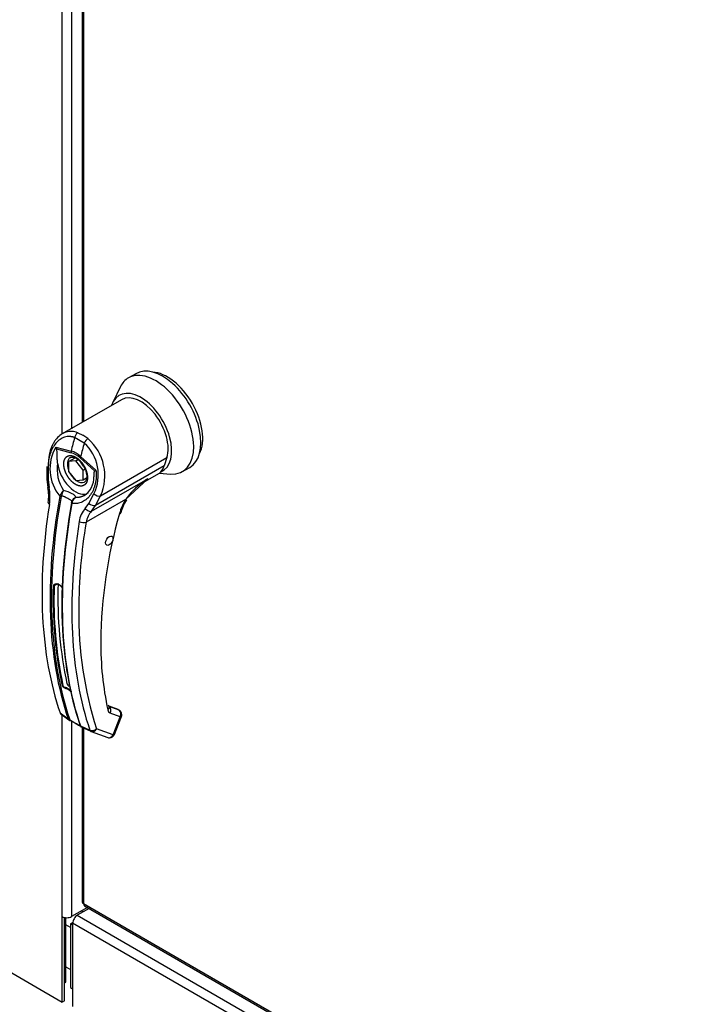
# Paper-space layout 'Layout1' of a CAD drawing. Units: inches. Extents: x 0 to 16.7, y -0.5 to 10.7.
# Drawn here: x 2 to 2.4, y 2.9 to 3.4 of the extents above; entities that cross this region are included whole.
import ezdxf
from ezdxf import colors
from ezdxf.entities.mleader import LeaderData, LeaderLine
from ezdxf.math import Vec2, Vec3

# ---------------------------------------------------------------- set-up
doc = ezdxf.new("R2010")
doc.units = ezdxf.units.IN
doc.header["$MEASUREMENT"] = 0
for name, color, linetype in [('0122Y-0079_(LH)', 7, 'Continuous'), ('0501F-0462_BASE_', 7, 'Continuous'), ('0506F-3006', 7, 'Continuous'), ('0510F-3053_BTM_P', 7, 'Continuous'), ('0510F-3169_BTM_E', 7, 'Continuous'), ('0712F-4943_SECTI', 7, 'Continuous'), ('0719F-2844_BTM_C', 7, 'Continuous'), ('Default', 7, 'Continuous')]:
    doc.layers.add(name, color=color, linetype=linetype)

# ---------------------------------------------------------------- blocks, each defined once
blk = doc.blocks.new('SE1')
at = {"layer": '0122Y-0079_(LH)', "color": 7, "linetype": 'Continuous'}
for p, q in [((2.095085316864644, 3.226331962761818), (2.091466266409752, 3.224242503007476)), ((2.087528057702619, 3.219885034913453), (2.0836621899493, 3.212035066512326)), ((2.088066748177134, 3.213414963272887), (2.058560813421948, 3.196379703899291)), ((2.066240750952636, 3.196985760815289), (2.068764291767302, 3.195779565606542)), ((2.071336013752008, 3.19404400946648), (2.068764291767302, 3.195779565606542)), ((2.069467286874954, 3.191857187547789), (2.064735971418393, 3.194588813800254)), ((2.055341286243399, 3.18987406683726), (2.062966936247218, 3.187902863750529)), ((2.055674401897825, 3.188999508921444), (2.063019517955017, 3.187073330948416)), ((2.067698251703778, 3.185171237498063), (2.075311155235763, 3.178344457765446)), ((2.050894085632434, 3.180139765681774), (2.05097248259634, 3.173891729509994)), ((2.061707170734362, 3.182625806532847), (2.064956532689359, 3.184501826532258)), ((2.065326221189254, 3.182949047081765), (2.061707170734362, 3.182625806532847)), ((2.061707170734362, 3.182625806532847), (2.061707170734362, 3.177800405926324)), ((2.065326221189254, 3.182949047081765), (2.066178367486209, 3.183441033975702)), ((2.068945271644146, 3.178446887024162), (2.065326221189254, 3.182949047081765)), ((2.074780528438333, 3.177968581620112), (2.06743541238114, 3.184523813112782)), ((2.109314899960337, 3.180611498022831), (2.075108159454353, 3.160862227183603)), ((2.077619597132385, 3.16557081416711), (2.110609532748148, 3.184617562375416)), ((2.110609532748148, 3.184617562375416), (2.109314899960337, 3.18061149802283)), ((2.051559551177014, 3.179800352211991), (2.051626177677496, 3.173541960771375)), ((2.061707170734362, 3.177800405926324), (2.065326221189254, 3.17329824586872)), ((2.068945271644146, 3.178446887024162), (2.069807931866011, 3.178944944135475)), ((2.068945271644146, 3.173621486417639), (2.068945271644146, 3.178446887024161)), ((2.075311155740531, 3.178344457300319), (2.074780574571127, 3.177968590153988)), ((2.099562645787647, 3.172720545369644), (2.106888111592587, 3.176949905024065)), ((2.106728771762679, 3.176857910130376), (2.112593562730736, 3.176470306687375)), ((2.107315891173857, 3.177222659259363), (2.107556990289487, 3.177586991617491)), ((2.118336345149907, 3.177702161426146), (2.121955395604799, 3.179791621180488)), ((2.050972482927671, 3.173891716957729), (2.051413088742091, 3.169753965629981)), ((2.051626177677496, 3.173541960771375), (2.052015831951708, 3.169799368110014)), ((2.065326221189254, 3.17329824586872), (2.068945271644146, 3.173621486417639)), ((2.068945271644146, 3.173621486417639), (2.070687408168351, 3.174627309408853)), ((2.073176773647766, 3.158023835372913), (2.101107255735726, 3.174149506724991)), ((2.089969911031612, 3.16384604130762), (2.098920027805059, 3.172126041712257)), ((2.098920027805059, 3.172126041712257), (2.101107255735728, 3.174149506724993)), ((2.057338764119301, 3.165408449829633), (2.057510563885637, 3.16588715928818)), ((2.05813190594915, 3.165603300377813), (2.058029612142857, 3.165225771698006)), ((2.071792634787689, 3.161898851330205), (2.074315273862827, 3.166662329593733)), ((2.075108159454353, 3.160862227183604), (2.077619597132385, 3.16557081416711)), ((2.063210898613875, 3.162234354559216), (2.063290725282374, 3.162624854647075)), ((2.063570651067234, 3.163341471135218), (2.063275066492173, 3.162574957144895)), ((2.063494454140529, 3.162432358638718), (2.06341158351355, 3.161902305917624)), ((2.07004150150092, 3.159392235317426), (2.071792634787689, 3.161898851330205)), ((2.090024883331828, 3.163821594589993), (2.070416388487002, 3.152500624812931)), ((2.073176773647766, 3.158023835372913), (2.075108159454353, 3.160862227183603)), ((2.055963961077919, 3.121787761567637), (2.054558465246428, 3.12097629817098)), ((2.086207113931045, 3.059543707305902), (2.081810846515925, 3.061155462143653)), ((2.086416001639331, 3.059431969894512), (2.081832465540951, 3.061112380975778)), ((2.081904412184204, 3.060924671126916), (2.08195823922722, 3.060885003567332)), ((2.086887233281588, 3.059077941061294), (2.08195823922722, 3.060885003567332)), ((2.086416001639331, 3.059431969894512), (2.086887233281588, 3.059077941061295)), ((2.087150982388775, 3.058925735407704), (2.086594020695367, 3.059344171863964)), ((2.057481169186875, 3.057787228860303), (2.061513226755492, 3.054820599662742)), ((2.057768406291165, 3.057326358381816), (2.058557172380555, 3.056746161506056)), ((2.058557172380555, 3.056746161506056), (2.061931185179499, 3.054264320931202)), ((2.061921886824469, 3.054265823594796), (2.062316446753404, 3.054055904594042)), ((2.063616014118019, 3.053398119940085), (2.062191117025854, 3.054110255343252)), ((2.062658974618577, 3.054210414595379), (2.06386602170806, 3.053453970358644)), ((2.087398117582932, 3.055854012693353), (2.082469123528565, 3.057661075199389)), ((2.083921484207379, 3.046893510726996), (2.087398117582932, 3.055854012693352)), ((2.084497729679212, 3.047012572592412), (2.087974363054765, 3.055973074558768)), ((2.067586046149741, 3.051314455750733), (2.07227279203688, 3.049247281426102)), ((2.067955392214999, 3.050769516350922), (2.072794649685475, 3.048634168372855)), ((2.0729473275299, 3.048572552662228), (2.081231093470402, 3.045535567290617)), ((2.083921484207379, 3.046893510726996), (2.075637718266876, 3.049930496098606))]:
    blk.add_line(p, q, dxfattribs=at)
for centre, radius, start, end in [((2.055212429571418, 3.176050419117993), 0.02128508597439366, 333.8281986672714, 47.95523248426377), ((2.055180314625617, 3.175548761134877), 0.02455770398693925, 336.0269947875857, 48.86261189087097), ((2.073982888575892, 3.179081699519225), 0.02154030014528578, 149.931737960662, 219.403309628271), ((2.059362056703878, 3.190904866024184), 0.004150800212828836, 194.379154000938, 207.3247287979549), ((2.059130262184155, 3.175794299294098), 0.01270186657501036, 47.58111862703342, 72.41887113143227), ((2.059821814713529, 3.17643571079536), 0.01110784716051322, 46.73094901701705, 73.26905098298833), ((2.075051216243075, 3.178825283289302), 0.01903232705427913, 170.8564158407173, 213.7140704312679), ((2.059952186099618, 3.175314264663598), 0.01051476062144867, 28.61568151278847, 55.05991825196132), ((2.063548658742874, 3.174784565118588), 0.01080648850654256, 303.1821612717042, 1.794952028187861), ((2.122801747737868, 3.139760287470135), 0.04066041490944338, 126.8344709536585, 143.7178223460844), ((2.122801747737868, 3.139760287470135), 0.04066041490944338, 122.2458416579134, 126.8344709536585), ((2.030000072006923, 3.165479882643099), 0.0218354086875377, 351.6561681849522, 11.28800729738486), ((2.027619915113408, 3.165038978969979), 0.02485602666830884, 351.5656134308008, 11.04140581125215), ((2.064571532429744, 3.162606336872943), 0.007785954164330549, 133.4214098390812, 155.0784430029316), ((2.06898567439554, 3.162712877006415), 0.01123204454532257, 150.3967116400019, 165.0878810749209), ((2.05708535691981, 3.155869747401228), 0.01257414835278593, 59.04333192487965, 80.2268620632292), ((2.071249063890799, 3.160688383025119), 0.008194126955208764, 166.6891487381473, 169.8916681817895), ((2.06630385035124, 3.161801620420188), 0.003123561322948535, 108.9253696305939, 164.7188027895386), ((2.066063350917102, 3.161576974226563), 0.003064879121361955, 140.9547176542101, 153.1341792618888), ((2.066804833195166, 3.161729815784187), 0.003384106107537165, 116.5773350050577, 168.0182146732826), ((2.116401869395784, 3.14840174396671), 0.03055351349783653, 149.6896629729272, 164.0582891595474), ((2.114537697349428, 3.149469713900397), 0.02793557803047825, 149.6536435534818, 164.0423439735006), ((2.079305611249318, 3.151103964291634), 0.01243057384143432, 138.1821290895463, 171.9103190453922), ((2.080955195986799, 3.150684945840919), 0.01069407095764695, 136.6653941129373, 170.2247566399831), ((2.316114422522533, 3.090744974547582), 0.2384221327237228, 163.9173515968946, 179.3775502707626), ((2.341118190499527, 3.107922242284401), 0.2743477679910807, 170.6486273790457, 179.7829171264977), ((2.054309913320146, 3.116655863474065), 0.005491494605708512, 46.84268931928121, 73.15731068073434), ((2.054373933948544, 3.116349291194089), 0.005718872879201045, 46.79997171681491, 73.200028283186), ((2.260116189081384, 3.114054236801836), 0.205674239421971, 178.0713199036272, 192.0062749496446), ((2.251192007893771, 3.106476600535704), 0.1844363590331769, 179.2279746813204, 197.8537697520293), ((2.234365409511471, 3.092328925779114), 0.1566622814135298, 179.6320138576158, 192.1915653687216), ((2.058991485830489, 3.064638408101985), 0.005362134567305496, 46.51935801295792, 73.48064198706251), ((2.059060999593451, 3.064817689519253), 0.005570128054526698, 46.44083980236344, 73.55916019764008), ((2.063371324819046, 3.073150530368509), 0.00255953362880221, 196.7503940772477, 238.540568460996), ((2.083255975268937, 3.059545233099177), 0.002041858627000885, 188.4598280936274, 247.3338752353272), ((2.05840173565492, 3.058043734778058), 0.0009556348193387005, 195.5699219310775, 248.6195490592898), ((2.062635499513633, 3.055212966632319), 0.001188885184734306, 199.2705551306521, 248.0510194569336), ((2.063244175373322, 3.055147245928293), 0.001104587194241056, 198.7578161899991, 238.0086408763089), ((2.042725732204336, 3.011640515345557), 0.04669155619494928, 57.69033976058515, 63.42234922583685), ((2.086220990934636, 3.087162691579632), 0.04044777540823954, 236.4484353164008, 242.6813880580472), ((2.068360284376733, 3.052059288324546), 0.001014277052399462, 194.7747237392682, 226.8610290001783), ((2.073226325570484, 3.049533569871704), 0.0009955838858647908, 196.7118334908469, 247.4776374994952), ((2.082113855056008, 3.047932510561782), 0.002553325779729769, 269.9574526809037, 338.8353425390981)]:
    blk.add_arc(centre, radius, start, end, dxfattribs=at)
for centre, major_axis, ratio, start_param, end_param in [((2.108520356234721, 3.203061791971153), (-0.01343503937007741, 0.02327017079066503), 0.5773502691896636, 3.141592653589778, 6.283185307179586), ((2.104901305779829, 3.200972332216811), (-0.01343503937007744, 0.02327017079066502), 0.5773502691896667, 0, 0.3685775746398379), ((2.104901305779829, 3.200972332216811), (-0.01343503937007744, 0.02327017079066502), 0.5773502691896667, 2.773015078950065, 6.283185307179568), ((2.110782262769029, 3.204367704317617), (-0.01247539370078628, 0.02160801573418919), 0.5773502691896627, 3.499086048100725, 5.925691913187792), ((2.097663204870046, 3.196793412708126), (-0.01082723195140519, 0.01875331584516961), 0.5773502691896633, 3.058717173346146, 6.764631973617128), ((2.097663204870046, 3.196793412708126), (0.009596456692912711, -0.01662155056476092), 0.5773502691896587, 0.4807055093821075, 3.141592653589793), ((2.06658043513926, 3.194737329527213), (-0.0009030327816950504, -0.002394429972396349), 0.6874772766993819, 3.825269318548772, 5.026153717315111), ((2.233861940280222, 3.218609812991784), (-0.1278064062508281, -0.2213671903177527), 0.5773502679455678, -1.145919546816906, -1.117066358096103), ((2.238593255797412, 3.215878186754376), (-0.1278064063069002, -0.2213671903485736), 0.5773502679992354, -1.145919546652769, -1.117066357936969), ((2.070996329565383, 3.192187811691579), (0.001560184963150803, 0.002028444226071905), 0.4464440512632303, 0.855456398065547, 2.056340796831885), ((2.064829043182462, 3.188118060825587), (-0.0006603782157240494, -0.002472380170954045), 0.7073859572134372, 4.984762573381698, 5.327309674762722), ((2.069244937608587, 3.185568542989949), (-0.001698763449869983, -0.001913887624420625), 0.4077643611256476, -1.027071848151127, -0.6845258299879982), ((2.053453118426595, 3.180150175079564), (0.002559035907124696, 9.915824312636317e-06), 0.1991286609883869, 3.142066049027665, 3.87861668136914), ((2.065227465168078, 3.178066629659833), (-0.006397637795274977, 0.01108103370984061), 0.5773502691896532, 0.919217723036164, 3.014642132359748), ((2.066132227781802, 3.178588994598419), (0.003518700787401287, -0.006094568540412267), 0.5773502691896556, 3.144611831916933, 4.402094678340041), ((2.097663204870059, 3.191569763322253), (0.008636811023607815, -0.01495939550826913), 0.5773502691899535, 0.1587827452018811, 0.4807055093826396), ((2.066132227781802, 3.178588994598419), (0.003518700787401287, -0.006094568540412267), 0.5773502691896556, 4.651957382961335, 5.296419353406679), ((2.098251300568966, 3.191909300532349), (-0.008636811023621327, 0.01495939550828357), 0.5773502691896849, 3.141592653589722, 3.192436640867186), ((2.053530946324184, 3.17394667491897), (0.002558477969917312, 5.434680279946648e-05), 0.2142388589365628, 3.142170577015243, 3.868074783650566), ((2.066132227781802, 3.178588994598419), (0.003518700787401287, -0.006094568540412267), 0.5773502691896556, 5.355805943264145, 6.274383640979237), ((2.053926505270683, 3.170235079424889), (0.002513465365101089, 0.0004808897544804216), 0.04183671264939019, 3.134286964855114, 3.840840903278749), ((2.057930177103602, 3.165896496668289), (-0.0005885317735954681, 0.0002508546293450646), 0.337510088542242, 0.9302397940154297, 2.059820195789838), ((2.075893420081972, 3.167194260878138), (-0.002250586211701825, 0.001218041379109756), 0.5314370227721327, 1.111387779620202, 2.679635945144284), ((2.228831787736731, 3.221513973770853), (-0.127495222705106, -0.2208282034475545), 0.577350269189658, 5.295381306891532, 5.814272658454066), ((2.233191189464575, 3.218997072009735), (-0.1277649119805025, -0.2212953189748402), 0.5773502691896621, 5.265941911590884, 5.814896444582848), ((2.233636955926215, 3.218739708623142), (-0.1275868489021966, -0.2209869046762303), 0.5773502691896562, 5.26594191159098, 5.814896444582906), ((2.054130661439989, 3.161903193707472), (0.002526446847457346, -0.000407221591396646), 0.4495013302517888, 3.137427581818494, 3.922362189056827), ((2.238818242397225, 3.215748291484347), (-0.1275868489021874, -0.2209869046762266), 0.5773502691896577, 5.265941911590948, 5.814896444582888), ((2.23926400885881, 3.215490928097717), (-0.1277649119804868, -0.2212953189748313), 0.577350269189664, 5.265941911590835, 5.814896444582822), ((2.057816793782139, 3.165519344250362), (0.000629327155122241, -0.0001150870341147482), 0.4292427727564118, 3.931619228151202, 5.134593169395849), ((2.063810757918779, 3.16205872744256), (0.0006293271551220904, -0.0001150870341144292), 0.4292427727569482, 2.903178212107044, 4.106152153351529), ((2.063894082955387, 3.162453234019338), (0.0006226157228035118, -0.0001471304024113323), 0.2193454634088654, 2.938802961203758, 4.068383362982996), ((2.073381982403939, 3.162485673894631), (-0.002265325343538415, 0.001190405051001048), 0.5487055998821371, 1.111729658663629, 2.673025051832319), ((2.088215358104382, 3.164866324467164), (-0.002214295905756288, 0.001282831531915873), 0.002109246109690519, 3.136971311515724, 3.757073935175587), ((2.0716367521776, 3.160010063605767), (-0.001863280310515104, 0.00175412359369917), 0.6298457911554683, 1.278242710002991, 2.896833240877615), ((2.085213869463753, 3.157838280031736), (-0.002465066086556785, 0.0006871770415501369), 0.332247311609637, 2.482849334362356, 3.144216240529407), ((2.243623410586747, 3.21297402633666), (-0.1274952227051177, -0.2208282034475633), 0.5773502691896498, 5.295381306891571, 5.814272658454085), ((2.068606863259557, 3.153545354690102), (-0.002526446847457221, 0.0004072215913964576), 0.4495013302519388, 0.9553024606661582, 2.438832324861366), ((2.05602686735077, 3.122033026496635), (7.937261217795932e-05, 0.0002432850579285992), 0.4016932029826802, 2.217893594048053, 3.823725961822001), ((2.234191883281357, 3.218419321165915), (-0.1257135826777225, -0.2177423123987157), 0.5773502691894979, -0.8159372612991511, -0.5595648689803223), ((2.054377512723683, 3.121080771158697), (-0.0002558205026656041, 6.595558439856448e-06), 0.5596470760327416, 1.465297361548865, 2.370850509740454), ((2.058760157181875, 3.071374598257829), (-0.0002498270487654404, -5.544435661440108e-05), 0.6908986135805992, 1.311071541149216, 2.21662468933797), ((2.060637486052643, 3.069951122881512), (-7.823471919041283e-05, -0.0002436533596903827), 0.3968469616354591, 3.821859895594642, 5.614371753485789), ((2.079426808359225, 3.06028957301661), (-0.002497454701996888, -0.0005581067182901519), 0.6914752222085138, 2.215611053504809, 3.145031351686712), ((2.079426808359225, 3.06028957301661), (-0.002497454701996888, -0.0005581067182901519), 0.6914752222085138, 3.145031351686711, 3.699141365816193), ((2.080659598301119, 3.058705805076561), (-0.0008808655095301214, -0.002402673313550274), 0.8124112670204207, 1.430432162088765, 2.913961957933303), ((2.08576668117628, 3.058342370649126), (-0.0004404327547652617, -0.001201336656775021), 0.8124112670204139, 2.913962026286165, 3.141592653589793), ((2.085588592355486, 3.056898742570524), (-0.0008808655095307493, -0.002402673313550028), 0.8124112670204768, 1.430432162089367, 2.913962026284224), ((2.085588592355486, 3.056898742570524), (-0.001537113970869305, -0.002045982340609228), 0.6265168744331272, 3.143358888393262, 3.311231613403588), ((2.061980844689292, 3.055207316585931), (0.0006057093004573052, 0.0002059464419089874), 0.7285941374986402, 3.622446270299527, 4.825420211542567), ((2.06251577725738, 3.054655054965945), (0.0002727186393933796, 0.0005787246645189184), 0.5895726780769451, 2.977953567011612, 3.342059935890522), ((2.06251577725738, 3.054655054965945), (0.0002727186393933796, 0.0005787246645189184), 0.5895726780769451, 3.342059935890521, 4.14991149236703), ((2.063940674349546, 3.053942919562778), (0.0002979830979541885, 0.0005661305211073358), 0.370142190430585, 2.999469656579264, 3.893112145202207), ((2.085588592355486, 3.056898742570524), (-0.002385770699279248, 0.0009256680117558492), 0.2113248654050688, 2.509678341214673, 3.141592653589793), ((2.067974808825932, 3.051746699778129), (0.0006057093004568783, 0.0002059464419088859), 0.728594137499275, 2.594005254254479, 3.796979195496792), ((2.07382819303943, 3.050975225975778), (-0.002423468641194919, -0.0008219263000242092), 0.7283641094157801, 0.6559455587688889, 2.13947542296398), ((2.07382819303943, 3.050975225975778), (0.0008808655095303978, 0.002402673313550173), 0.8124112670204338, 3.088494951481353, 3.14159265358967), ((2.07382819303943, 3.050975225975778), (0.0008808655095303978, 0.002402673313550173), 0.8124112670204338, 3.14159265358967, 4.572024815678876), ((2.082111958979933, 3.047938240604168), (0.0008808655095302217, 0.0024026733135501), 0.8124112670204479, 3.141592653589793, 4.57202481567905), ((2.082111958979933, 3.047938240604168), (-0.002385770699279148, 0.0009256680117559652), 0.2113248654050012, 2.509678341214819, 3.141592653589793)]:
    blk.add_ellipse(centre, major_axis=major_axis, ratio=ratio, start_param=start_param, end_param=end_param, dxfattribs=at)
blk.add_ellipse((2.081965573521953, 3.143329361243885), major_axis=(0.001279527559055013, 0.002216206741968044), ratio=0.5773502691896796, dxfattribs=at)
for points, degree, knots in [([(2.064735971418393, 3.194588813800254), (2.064632837150906, 3.194626146179171), (2.064426795749187, 3.19470072871967), (2.064115987909614, 3.194796137593785), (2.063804481735251, 3.19487927717612), (2.063492128378413, 3.19494899290504), (2.063178984717284, 3.195005601363654), (2.062865057522247, 3.195049027657215), (2.062550356101387, 3.195079294985295), (2.061923349066995, 3.195113351261304), (2.060984240808169, 3.19506659699895), (2.059761212842806, 3.194796304010794), (2.058577758870917, 3.194328533968096), (2.057082038345629, 3.193455514430743), (2.055381099174541, 3.191921285033485), (2.053992366127011, 3.189892950191044), (2.053097969546121, 3.188034989326237), (2.052541581052557, 3.186537415194479), (2.052102410619178, 3.184948170226678), (2.051839964583459, 3.183559971802494), (2.051692771020766, 3.182422231911902), (2.051614967347326, 3.181557894630914), (2.0515669857013, 3.180684227071603), (2.051562030823488, 3.180095152133979), (2.051559551177014, 3.179800352211991)], 3, [0, 0, 0, 0, 0.01569470354092628, 0.0313548425361173, 0.04699396222502922, 0.0626256518150431, 0.07826350940566519, 0.0939211067522706, 0.1096119543267622, 0.1253494671238433, 0.1877992627858403, 0.2506092725270265, 0.3128685734534864, 0.3755948690143367, 0.5000978402621071, 0.625219937602428, 0.6874169278887433, 0.7498098848556896, 0.8124126494713944, 0.8750605049340667, 0.9063644580939715, 0.9375715490257649, 0.9687579604875188, 1, 1, 1, 1]), ([(2.058570182255983, 3.196385047578267), (2.058379597912596, 3.196274881697158), (2.058191370066403, 3.196157417738344), (2.057190121515232, 3.195484750857048), (2.056444543677383, 3.194812698669858), (2.055427578127067, 3.193631835124961), (2.055105636878767, 3.193209146055676), (2.0544968386649, 3.192304699604835), (2.054211946759771, 3.191825232526951), (2.053428649125125, 3.190331958257432), (2.052994685374108, 3.189254897541252), (2.052476085826481, 3.187518269020237), (2.052324878449277, 3.186915597403002), (2.052073340095649, 3.185691596239493), (2.051972362526094, 3.185069257791875), (2.051742001155082, 3.183171948322912), (2.051684456879749, 3.181866927359641), (2.051726941376182, 3.180519945937986)], 3, [0.3466350130692195, 0.3466350130692195, 0.3466350130692195, 0.3466350130692195, 0.3749999999999993, 0.3749999999999993, 0.5, 0.5, 0.5624999999999999, 0.5624999999999999, 0.6249999999999998, 0.6249999999999998, 0.75, 0.75, 0.8124999999999999, 0.8124999999999999, 0.875, 0.875, 1, 1, 1, 1]), ([(2.066240750952636, 3.196985760815289), (2.065287655085236, 3.197342559493228), (2.06433454916895, 3.197540124442133), (2.062906925703059, 3.197605386965142), (2.062428559209089, 3.197587707667246), (2.061493310003638, 3.197475319581056), (2.06103509896476, 3.197381183903173), (2.060137199360102, 3.197120214061724), (2.059697512344412, 3.196953370283608), (2.059032301282207, 3.196639630154202), (2.058799535404221, 3.19651762348252), (2.058570182255983, 3.196385047578267)], 3, [0, 0, 0, 0, 0.1249999999999988, 0.1249999999999988, 0.1875000000000006, 0.1875000000000006, 0.2500000000000001, 0.2500000000000001, 0.3124999999999994, 0.3124999999999994, 0.3466350130692195, 0.3466350130692195, 0.3466350130692195, 0.3466350130692195]), ([(2.056260724204128, 3.181849694666561), (2.056194266823236, 3.182458054961029), (2.056144754719606, 3.183057889840611), (2.056074969076183, 3.184242850396569), (2.056054774129839, 3.184827936534513), (2.0560293898859, 3.185990559837139), (2.05602669011145, 3.186566679572282), (2.055989766408285, 3.187448222375169), (2.055972418902676, 3.187745483670644), (2.055911966624234, 3.188204843852657), (2.055885751009318, 3.188361484032085), (2.055807675755522, 3.188678441160463), (2.055755757892948, 3.188842029750406), (2.055674406110922, 3.188999511592301)], 3, [0, 0, 0, 0, 0.25, 0.25, 0.5, 0.5, 0.75, 0.75, 0.875, 0.875, 0.9375, 0.9375, 1, 1, 1, 1]), ([(2.065227465168078, 3.171275885458219), (2.064687906181474, 3.171587450818566), (2.064157348283219, 3.17200708670238), (2.063595177876968, 3.172451725969946), (2.063062716013193, 3.173002493652966), (2.062508794174875, 3.173575459095602), (2.06200934814435, 3.17424078797518), (2.061500002057547, 3.174919305053181), (2.06106900060115, 3.1756657390227), (2.060638684504335, 3.17641098604571), (2.060305130566449, 3.177192579407258), (2.05997909938472, 3.177956545226136), (2.05975942016047, 3.178723969902314), (2.059548935894741, 3.179459273024487), (2.059444688589172, 3.180169652731252), (2.059346552241947, 3.180838390107096), (2.059346508178879, 3.181462001760639), (2.059346464194003, 3.182084506796997), (2.059444688589172, 3.182640981817403), (2.05954867228728, 3.183230085272075), (2.05975942016047, 3.183723243931519), (2.059978661870125, 3.184236278516357), (2.060305130566449, 3.184624502326991), (2.060638070549499, 3.185020421538809), (2.061069000601149, 3.185269301571229), (2.061499245406765, 3.185517785845555), (2.06200934814435, 3.185608432804351), (2.062507946360255, 3.185697035371251), (2.063062716013193, 3.185630402681302), (2.063594265063615, 3.185566558988912), (2.064157348283219, 3.185361837160361), (2.064687423665548, 3.185169116088658), (2.065227465168078, 3.184857373861446)], 2, [0, 0, 0, 0.0625, 0.0625, 0.125, 0.125, 0.1875, 0.1875, 0.25, 0.25, 0.3125, 0.3125, 0.375, 0.375, 0.4375, 0.4375, 0.5, 0.5, 0.5625, 0.5625, 0.625, 0.625, 0.6875, 0.6875, 0.75, 0.75, 0.8125, 0.8125, 0.875, 0.875, 0.9375, 0.9375, 1, 1, 1]), ([(2.062644780028825, 3.184621445833077), (2.062787595862428, 3.184726374861122), (2.063135222693327, 3.184958079303122), (2.06409412319676, 3.18489933602831), (2.065201610299404, 3.184491292329274), (2.065779054294101, 3.184075540868396), (2.065974194309759, 3.183933754674229)], 3, [0, 0, 0, 0, 0.2109349105343141, 0.5771293507171221, 0.8779071853517944, 1, 1, 1, 1]), ([(2.065227465168078, 3.184857373861446), (2.065767024154689, 3.184545808501095), (2.066297582052937, 3.184126172617286), (2.06685975245919, 3.183681533349718), (2.067392214322964, 3.1831307656667), (2.067946136161276, 3.18255780022407), (2.068445582191806, 3.181892471344484), (2.06895492827861, 3.181213954266485), (2.069385929735008, 3.180467520296965), (2.069816245831827, 3.179722273273947), (2.070149799769708, 3.178940679912407), (2.070475830951437, 3.178176714093528), (2.070695510175687, 3.177409289417351), (2.070905994441417, 3.176673986295179), (2.071010241746985, 3.175963606588414), (2.07110837809421, 3.175294869212566), (2.071108422157278, 3.174671257559026), (2.071108466142153, 3.174048752522668), (2.071010241746985, 3.173492277502262), (2.070906258048876, 3.172903174047592), (2.070695510175687, 3.172410015388147), (2.070476268466033, 3.171896980803307), (2.070149799769708, 3.171508756992674), (2.069816859786656, 3.171112837780854), (2.069385929735008, 3.170863957748437), (2.068955684929389, 3.170615473474109), (2.068445582191806, 3.170524826515315), (2.0679469839759, 3.170436223948416), (2.067392214322964, 3.170502856638364), (2.066860665272548, 3.170566700330752), (2.066297582052937, 3.170771422159305), (2.065767506670611, 3.170964143231005), (2.065227465168078, 3.171275885458219)], 2, [0, 0, 0, 0.0625, 0.0625, 0.125, 0.125, 0.1875, 0.1875, 0.25, 0.25, 0.3125, 0.3125, 0.375, 0.375, 0.4375, 0.4375, 0.5, 0.5, 0.5625, 0.5625, 0.625, 0.625, 0.6875, 0.6875, 0.75, 0.75, 0.8125, 0.8125, 0.875, 0.875, 0.9375, 0.9375, 1, 1, 1]), ([(2.069182588977747, 3.180350121456023), (2.069633581120776, 3.179464475358031), (2.070156659709498, 3.178409824810911), (2.0705924026088, 3.176770038321296), (2.070763717466525, 3.175547413180955), (2.070713167245245, 3.174323178953252), (2.070434157131056, 3.173356474919625), (2.07005572198707, 3.172739444532411), (2.069744815167695, 3.17260239132181), (2.069593926476269, 3.172542434209879)], 3, [0, 0, 0, 0, 0.2324419393837023, 0.3223272847740676, 0.4631501967817797, 0.6006494340077513, 0.7417879784813048, 0.8942658814605053, 1, 1, 1, 1]), ([(2.075311156714182, 3.178344457406951), (2.075326130170559, 3.178201543869932), (2.075356065137297, 3.177915849440819), (2.075390070761704, 3.177487700257264), (2.075416066355547, 3.177060242882243), (2.075433286557783, 3.176633477888989), (2.075441952026303, 3.176207405266172), (2.07544202065295, 3.175782028493208), (2.07543351631945, 3.175357337552907), (2.075399552282478, 3.174512946132242), (2.075285517339457, 3.17326226294841), (2.075000037785552, 3.171652808957859), (2.074587295701125, 3.170114852598766), (2.073872907027421, 3.168187508284479), (2.07268432584798, 3.16603150381664), (2.071137808438312, 3.16430885673927), (2.069721730996175, 3.163240886042181), (2.068575343150881, 3.162604927878716), (2.06736316426141, 3.162143462319309), (2.066302361672092, 3.161910713163207), (2.06543063063957, 3.161816756746715), (2.064763716206805, 3.161794880095694), (2.064090735014222, 3.161818050225112), (2.063638089542273, 3.161874205527226), (2.063411583486845, 3.161902305907159)], 3, [0, 0, 0, 0, 0.01562239720031799, 0.03123031730813888, 0.04683460831628561, 0.06244612832450128, 0.07807572296461826, 0.09373420296425276, 0.1094323220801695, 0.125180755623751, 0.1878516424633014, 0.2506621434972028, 0.3132119372405115, 0.3757466401773066, 0.500409127298385, 0.6247582642262047, 0.6874224180867566, 0.7498375786532218, 0.8121794925008756, 0.8742808449676381, 0.9058374376411066, 0.9372419661455649, 0.9685955700437495, 1, 1, 1, 1]), ([(2.074418822369239, 3.175117168518209), (2.074427198690201, 3.175580518663008), (2.074433002340457, 3.176045524041622), (2.074465494562734, 3.176781142016281), (2.074482860462588, 3.177058346304849), (2.074543236029009, 3.177447944023691), (2.074569408664958, 3.177574340202581), (2.074647400968866, 3.177801216417975), (2.074699274387998, 3.177904892582561), (2.074780551509783, 3.177968585905318)], 3, [0.546128626018993, 0.546128626018993, 0.546128626018993, 0.546128626018993, 0.7500000000000002, 0.7500000000000002, 0.8750000000000001, 0.8750000000000001, 0.9375, 0.9375, 1, 1, 1, 1]), ([(2.101107255920003, 3.174149506207592), (2.1009900295524, 3.174043781483926), (2.100756507663144, 3.173833170190998), (2.100403397423541, 3.173530993525742), (2.100050130273041, 3.173240766592426), (2.099696494728933, 3.17296351143544), (2.099342671673903, 3.172699158407032), (2.098988744721443, 3.172447920387944), (2.09863482988739, 3.172209928545702), (2.098284196763773, 3.171987331947101), (2.098050971331128, 3.17184797268743), (2.097936038472621, 3.17178143476912)], 3, [0, 0, 0, 0, 0.03736696122215782, 0.07443732392151323, 0.1112208230606845, 0.1477274230907355, 0.1839673168703377, 0.2199509239036297, 0.2556888878587801, 0.2911920733321079, 0.3255214677471044, 0.3255214677471044, 0.3255214677471044, 0.3255214677471044]), ([(2.063290725781464, 3.16262485529872), (2.063311352258402, 3.162655768171022), (2.063356498721063, 3.162723428900969), (2.063384823891242, 3.16283243566888), (2.063347608240658, 3.162955272648451), (2.063217115308134, 3.16310226681621), (2.062957784683249, 3.163310248508751), (2.062503057053333, 3.163607943126639), (2.061810932969488, 3.164018973831852), (2.061005969560061, 3.164472269669973), (2.060260279835847, 3.164867687436877), (2.059631660241155, 3.16517228349199), (2.059142541314874, 3.165383114443395), (2.05871703118312, 3.16552748459705), (2.058377306669096, 3.165598236317102), (2.058208866974241, 3.165601712219051), (2.058131906350466, 3.165603299794147)], 3, [0, 0, 0, 0, 0.02873219721865156, 0.06288643895960823, 0.1256418832293006, 0.188210812096894, 0.2507945969462846, 0.3750304736377622, 0.5000331917524916, 0.6249597231786692, 0.7492012840885534, 0.8118109294997332, 0.8742877448021275, 0.9370808866514924, 0.9712519102736145, 1, 1, 1, 1]), ([(2.06529076603675, 3.164756327767787), (2.065330779425261, 3.164922596847044), (2.065308347593456, 3.165079574693695), (2.065166165487908, 3.165392105001971), (2.065045503203192, 3.165547674370805), (2.064732701631689, 3.165856929901508), (2.064539476104271, 3.166011918710666), (2.064088191626584, 3.166330459754102), (2.063833082145972, 3.166491304109508), (2.06355336888008, 3.166652790945593)], 3, [0, 0, 0, 0, 0.25, 0.25, 0.5, 0.5, 0.75, 0.75, 1, 1, 1, 1]), ([(2.054346903299335, 3.120939092497083), (2.054348814992604, 3.120972223485868), (2.054352652907204, 3.12103873724498), (2.054372340446442, 3.121137142755921), (2.054402368174931, 3.12123445878489), (2.054443973341615, 3.121330401460303), (2.054519580589542, 3.121464224897874), (2.054650873497418, 3.121627668124902), (2.054856873475756, 3.121789863574932), (2.055095826892909, 3.121908368836655), (2.055328167971513, 3.121965386511615), (2.055538946330207, 3.12197746002521), (2.055721950921726, 3.121961997849524), (2.055841496687641, 3.121928487091248), (2.055901046347266, 3.121911794285495)], 3, [0, 0, 0, 0, 0.04861017833264372, 0.0975897735199495, 0.1473425411634068, 0.1982814558617802, 0.2508337953247777, 0.3718997273143362, 0.500379649636339, 0.625083607161843, 0.7501056659490127, 0.8347996593885215, 0.9177083021042318, 1, 1, 1, 1]), ([(2.054558465246428, 3.12097629817098), (2.054563049460011, 3.121124911168685), (2.05462114913537, 3.121269917470789), (2.054759459791287, 3.121457227408755), (2.054814749051999, 3.121515829458377), (2.054935858118352, 3.121619926291595), (2.055001814882323, 3.12166587851162), (2.055213544259971, 3.12178528167767), (2.055371480437029, 3.121838961301732), (2.055698326356049, 3.121881796365713), (2.055865684756786, 3.121870596625587), (2.05602686735077, 3.121824080521201)], 3, [0, 0, 0, 0, 0.25, 0.25, 0.3749999999999995, 0.3749999999999995, 0.4999999999999998, 0.4999999999999998, 0.7499999999999997, 0.7499999999999997, 1, 1, 1, 1]), ([(2.058066116409817, 3.120661790502067), (2.058085894020357, 3.12064043578458), (2.058125471482467, 3.120597702335034), (2.058180939810653, 3.120522606624227), (2.058233273851479, 3.120439738914456), (2.058282107498808, 3.120348410832813), (2.058348822498756, 3.120202022983311), (2.058422689535162, 3.119987616024638), (2.058488680406843, 3.119693321096242), (2.058530635657692, 3.119387395476958), (2.058550547847975, 3.11910897646974), (2.058558400017055, 3.118874302028948), (2.058560118638284, 3.118680136369218), (2.058557932469359, 3.118565182413053), (2.058556854046864, 3.118508476292354)], 3, [0, 0, 0, 0, 0.04941721521887962, 0.09889000285867652, 0.1486741548161483, 0.1990226124389814, 0.2501820538011076, 0.3750884977956934, 0.4997282337383699, 0.6280854518350961, 0.7500178639130088, 0.8368002750744039, 0.9194945329826015, 1, 1, 1, 1]), ([(2.060516151293004, 3.069779213714465), (2.060479172590223, 3.06979163961441), (2.060404890605322, 3.069816600482225), (2.060290350075638, 3.069861157347822), (2.060173572243639, 3.069910905350536), (2.060054525905124, 3.069966319547957), (2.059879839854326, 3.070054257232168), (2.059652128768036, 3.070182945985319), (2.059389214547616, 3.07036041386368), (2.059154542926745, 3.070549739324889), (2.058978057191468, 3.070731855464988), (2.058855737993443, 3.070897894315862), (2.058774848370606, 3.071045805067765), (2.058746791488923, 3.071144901297071), (2.058733019611891, 3.071193543234536)], 3, [0, 0, 0, 0, 0.04858137971344478, 0.09758918088038973, 0.1473336775815783, 0.1981172087507136, 0.2502306877080173, 0.3735228581711982, 0.5000630350725244, 0.6278498249820328, 0.7497438428407289, 0.8372781442271511, 0.9201270685240982, 1, 1, 1, 1]), ([(2.060637486052643, 3.070160068856946), (2.060465099999965, 3.070208838116779), (2.060285587488102, 3.07027489125123), (2.059934311809572, 3.070426107473738), (2.059759425672974, 3.070512881958048), (2.059442468052712, 3.070699218347753), (2.059296945224294, 3.070800481807516), (2.059064109880282, 3.071020745048613), (2.058975984379015, 3.071142529563397), (2.05894110970462, 3.071270125270111)], 3, [0, 0, 0, 0, 0.2499999999999999, 0.2499999999999999, 0.5, 0.5, 0.75, 0.75, 1, 1, 1, 1]), ([(2.062942970350416, 3.068762927075567), (2.062949300599776, 3.068734524562403), (2.062962071672814, 3.068677223422322), (2.062979483777903, 3.068600453421473), (2.062995554453901, 3.06852983087824), (2.063009836252297, 3.068466160252278), (2.063026868899169, 3.068386021684637), (2.063040066801046, 3.068306237859702), (2.063033259232412, 3.068256452583082), (2.062998632422627, 3.068250842441083), (2.062937956745791, 3.068288916427511), (2.062861544748351, 3.068352701769807), (2.062780193099635, 3.06842841150043), (2.062713976622387, 3.068495850111814), (2.062681221355555, 3.068529209931037)], 3, [0, 0, 0, 0, 0.0477328226444755, 0.09629953298187705, 0.1460635272148567, 0.19739355329741, 0.250670847226505, 0.3725386383783052, 0.5003392669689535, 0.6268393091327745, 0.7501356046948833, 0.836101506746947, 0.9189244263243423, 1, 1, 1, 1]), ([(2.087971583935063, 3.055971135778983), (2.087973752782446, 3.055974800322569), (2.088122686939316, 3.056226601402615), (2.088188929291267, 3.056913657433785), (2.088038302842212, 3.057814108592088), (2.087616385147474, 3.05854923550046), (2.087254478893631, 3.058810687244831), (2.087101170550607, 3.058917808208221)], 3, [0, 0, 0, 0, 0.003513074499139258, 0.2795461876921013, 0.5703533105301873, 0.8457039416374924, 1, 1, 1, 1]), ([(2.06758604614974, 3.051314455750735), (2.06759958512637, 3.05127754758748), (2.067626486652103, 3.051204212214301), (2.067672080561695, 3.051106964545323), (2.067720423738663, 3.051020345956123), (2.06777121245798, 3.050945304515219), (2.067823585280389, 3.050881620905626), (2.067876815395153, 3.050829101371338), (2.067930129538242, 3.050787657057311), (2.067982865939433, 3.050755982959809), (2.068017490897731, 3.050742958648276), (2.06803457953053, 3.050736530693178)], 3, [0, 0, 0, 0, 0.1192855002819679, 0.2370165813466267, 0.3529356110430782, 0.4668141892694289, 0.5784565233867361, 0.6877018638261165, 0.794426020880676, 0.898542022454858, 1, 1, 1, 1])]:
    blk.add_open_spline(points, degree=degree, knots=knots, dxfattribs=at)
blk.add_rational_spline([(2.071315786356115, 3.167090569703618), (2.071168082780864, 3.166951879474397), (2.07101700064021, 3.166818680936911), (2.07055915495685, 3.166440102108209), (2.070242584597201, 3.166210516947062), (2.069581319073218, 3.165795787546535), (2.069242464048537, 3.165614352566967), (2.068203219345162, 3.1651465270898), (2.067479582712704, 3.164935135574672), (2.066343053765527, 3.164775484444157), (2.065958350688472, 3.164749460475337), (2.065479914056144, 3.16475087964958), (2.065385380366136, 3.164752784795419), (2.06529076603675, 3.164756327767787)], [0.9999999201437708, 0.9999999205799348, 0.9999999210081183, 0.9999999222554197, 0.9999999230533126, 0.9999999245993724, 0.9999999253338632, 0.9999999274352886, 0.9999999287034093, 0.9999999304516645, 0.9999999310038276, 0.9999999316470116, 0.9999999317720012, 0.9999999318950441], degree=3, knots=[0.4200530483557774, 0.4200530483557774, 0.4200530483557774, 0.4200530483557774, 0.4713646172841561, 0.4713646172841561, 0.5721339388418435, 0.5721339388418435, 0.6729032603995243, 0.6729032603995243, 0.8744419035148998, 0.8744419035148998, 0.9752112250725796, 0.9752112250725796, 1, 1, 1, 1], dxfattribs=at)
blk.add_rational_spline([(2.058733019611891, 3.071193543234537), (2.055359674950639, 3.086393516552711), (2.053885996352569, 3.103061994162023), (2.054346903299335, 3.120939092497083)], [0.7853512805891235, 0.7796271850019751, 0.7780956913750943, 0.780756799708481], degree=3, dxfattribs=at)
blk.add_open_spline([(2.08123625069787, 3.045554485235165), (2.081390040642852, 3.045457560268015), (2.081681943403539, 3.045399127018312), (2.082111958979933, 3.045379185486057)], degree=3, dxfattribs=at)
at = {"layer": '0501F-0462_BASE_', "color": 7, "linetype": 'Continuous'}
for p, q in [((2.068153738889635, 2.959458396825449), (2.069024717666989, 2.958955536993885)), ((2.062637582186303, 2.95107172326346), (2.060350975632641, 2.952391896172748)), ((2.060350975632641, 2.93164147135237), (2.062637582186303, 2.930321298443082))]:
    blk.add_line(p, q, dxfattribs=at)
at = {"layer": '0506F-3006', "color": 7, "linetype": 'Continuous'}
for p, q in [((2.058512498001542, 3.196271975798496), (2.058512498001542, 3.855040197399732)), ((2.063108692079255, 3.851599538207727), (2.063108692079255, 3.199005422866329)), ((2.058512498001542, 2.956545637691402), (2.058512498001542, 3.0567790228771)), ((2.063108692079255, 3.053338363685097), (2.063108692079255, 2.956545637691402)), ((2.071080580134053, 2.961148209405789), (2.063108692079254, 2.956545637691402)), ((2.058512498001542, 2.914087815483157), (2.058512498001542, 2.956545637691402)), ((2.05966154652097, 2.914751218955161), (2.05966154652097, 2.956117244029591)), ((1.998761974991279, 2.94858479602735), (2.058512498001542, 2.914087815483157)), ((2.05966154652097, 2.914751218955161), (2.058512498001542, 2.914087815483158))]:
    blk.add_line(p, q, dxfattribs=at)
blk.add_ellipse((2.060810595040398, 2.957872444635409), major_axis=(0.003250000000000008, -1.387266559282634e-19), ratio=0.5773502691895755, start_param=3.926990816987088, end_param=5.497787143782099, dxfattribs=at)
at = {"layer": '0510F-3053_BTM_P', "color": 7, "linetype": 'Continuous'}
for p, q in [((2.063768488943655, 2.953583018089758), (2.062637582186303, 2.952930088768973)), ((2.063752159250293, 2.952286587401046), (2.062637582186304, 2.952930088768973)), ((2.062637582186303, 2.952930088768973), (2.062637582186303, 2.921365351571032)), ((2.062637582186303, 2.921365351571032), (2.063752159250292, 2.920721850203105))]:
    blk.add_line(p, q, dxfattribs=at)
at = {"layer": '0510F-3169_BTM_E', "color": 7, "linetype": 'Continuous'}
for p, q in [((2.060350975632641, 2.924078671771527), (2.060350975632641, 2.956014914913797)), ((2.05966154652097, 2.923680629688317), (2.060350975632641, 2.924078671771527))]:
    blk.add_line(p, q, dxfattribs=at)
at = {"layer": '0712F-4943_SECTI', "color": 7, "linetype": 'Continuous'}
for p, q in [((2.068499817159433, 3.848790460484615), (2.06849981715943, 3.202117990382602)), ((2.069175668261845, 3.848492237607693), (2.069175668261842, 3.202508193198511)), ((2.06849981715943, 3.050893605265391), (2.06849981715943, 3.050531242128688)), ((2.06849981715943, 3.050529285961985), (2.068499817159429, 2.963970449350059)), ((2.069175668261841, 3.050231063085064), (2.069175668261841, 2.963028416419814)), ((2.069175668261841, 2.963028416419813), (2.757076545387887, 2.565868659835358)), ((2.069653567159429, 2.961972095730826), (2.757554444285475, 2.564812339146371))]:
    blk.add_line(p, q, dxfattribs=at)
for major_axis, ratio, start_param, end_param in [((0.00230750000000003, -7.256045707994061e-17), 0.5773502691895714, 3.141592653589847, 3.926990816987356), ((0.001153750000000053, 0.001998353619232683), 0.5773502691896423, 2.35619449019205, 3.141592653589742)]:
    blk.add_ellipse((2.070807317159429, 2.963970449350058), major_axis=major_axis, ratio=ratio, start_param=start_param, end_param=end_param, dxfattribs=at)
at = {"layer": '0719F-2844_BTM_C', "color": 7, "linetype": 'Continuous'}
for p, q in [((2.071951558911407, 2.960645349574226), (2.066050256289149, 2.957238230916696)), ((2.066050256289149, 2.957238230916695), (2.762971164292704, 2.554870757077011)), ((2.760673067253848, 2.550890336244988), (2.063752159250292, 2.953257810084672)), ((2.063752159250293, 2.953257810084672), (2.063752159250293, 2.911861433431635))]:
    blk.add_line(p, q, dxfattribs=at)
blk.add_ellipse((2.066050256289149, 2.954584617028681), major_axis=(0.001624999999999904, 0.002814582562299491), ratio=0.5773502691896387, start_param=0.7853981633973612, end_param=2.356194490192554, dxfattribs=at)
blk = doc.blocks.new('_Dot')
at = {"color": 0, "linetype": 'ByBlock', "lineweight": -2}
blk.add_line((-0.5, 0), (-1, 0), dxfattribs=at)
at = {"color": 0, "linetype": 'ByBlock', "const_width": 0.5}
blk.add_lwpolyline([(-0.25, 0, 1), (0.25, 0, 1)], format="xyb", close=True, dxfattribs=at)

psp = doc.layouts.get("Layout1")

# ---------------------------------------------------------------- block references
at = {"layer": 'Default'}
psp.add_blockref('SE1', (0, 0), dxfattribs=at)

# ---------------------------------------------------------------- leaders
at = {"layer": 'Default', "color": 7, "linetype": 'Continuous'}
ml = psp.add_multileader_mtext('Standard', dxfattribs=at)
ml.set_content('{\\pxsm0.9;\\fArial|b1||i0||c0|p34;\\W1.;TOP VIEW\\P}', color=256)
ml.set_leader_properties()
ml.set_arrow_properties(name='DOT')
ml.build(insert=Vec2(0, 0))
ml.multileader.update_dxf_attribs({"leader_type": 0, "dogleg_length": 0, "arrow_head_size": 0.1875})
ctx = ml.context
ctx.base_point, ctx.char_height, ctx.arrow_head_size, ctx.landing_gap_size = Vec3(11.34443692140394, 5.760845625196384), 0.1875, 0.1875, 0.06562499999999999
notes = []
notes.append((ctx, [(0, (0, 0, 0), (0, 0), (1, 0), 1, [])]))
ctx.mtext.insert = Vec3(11.41006192140394, 5.856189375196384)
for ctx, leaders in notes:
    for number, flags, end, landing, length, lines in leaders:
        leader = LeaderData()
        leader.index, (leader.has_last_leader_line, leader.has_dogleg_vector, leader.attachment_direction) = number, flags
        leader.last_leader_point, leader.dogleg_vector, leader.dogleg_length = Vec3(end), Vec3(landing), length
        for number, points, colour, breaks in lines:
            line = LeaderLine()
            line.index, line.vertices, line.color, line.breaks = number, Vec3.list(points), colors.encode_raw_color(colour), breaks
            leader.lines.append(line)
        ctx.leaders.append(leader)

doc.saveas('drawing.dxf')
